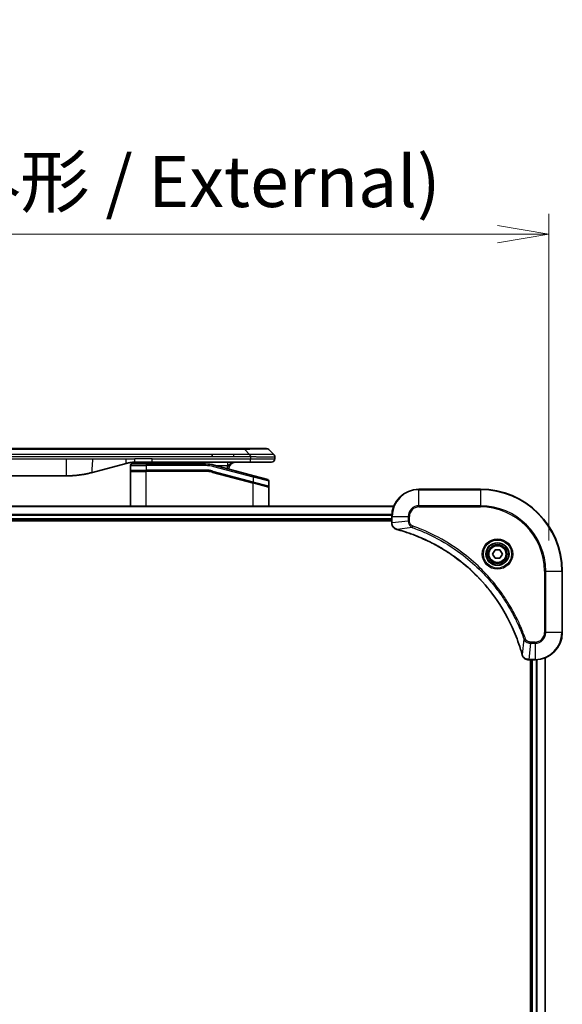
# Model space of a CAD drawing. Units: millimetres. Extents: x 0 to 10617, y 0 to 1686.
# Drawn here: x 3505 to 3664, y 852 to 1140 of the extents above; entities that cross this region are included whole.
import ezdxf

# ---------------------------------------------------------------- set-up
doc = ezdxf.new("R2010")
doc.units = ezdxf.units.MM
for name, color, linetype, lineweight in [('Dimension (ISO)', 7, 'Continuous', 18), ('Dimension (ISO) @ 1', 7, 'Continuous', 18), ('Visible (ISO)', 7, 'Continuous', 35), ('Visible Narrow (ISO)', 7, 'Continuous', 25)]:
    doc.layers.add(name, color=color, linetype=linetype, lineweight=lineweight)
doc.styles.add('Note Text (TK)', font='MS PGothic.ttf')
doc.dimstyles.new('Default - Method 1b (TK)', dxfattribs={"dimscale": 5, "dimtxt": 2.5, "dimasz": 2.5, "dimexe": 1, "dimexo": 1.5, "dimgap": 1, "dimtad": 1, "dimtoh": 1, "dimrnd": 1e-08, "dimdsep": 46, "dimtxsty": 'Note Text (TK)', "dimblk": 'OPEN', "dimcen": 0.09, "dimdle": 5, "dimclrd": 100, "dimclre": 100, "dimclrt": 7, "dimadec": 1, "dimazin": 1, "dimtfac": 1, "dimtmove": 0, "dimatfit": 3, "dimldrblk": 'OPEN', "dimfxl": 1, "dimtolj": 1, "dimlwd": -1, "dimlwe": -1, "dimarcsym": 0})

# ---------------------------------------------------------------- blocks, each defined once
blk = doc.blocks.new('_Open')
at = {"color": 0, "linetype": 'ByBlock', "lineweight": -2}
for p, q in [((-1, 0.167), (0, 0)), ((-1, -0.167), (0, 0)), ((0, 0), (-1, 0))]:
    blk.add_line(p, q, dxfattribs=at)
blk = doc.blocks.new('*D44')
at = {"layer": 'Defpoints', "color": 0}
for p in [(3660.31, 1077.57), (3300.31, 978.84), (3660.31, 978.84)]:
    blk.add_point(p, dxfattribs=at)
at = {"layer": 'Dimension (ISO)', "color": 100}
for p, q in [((3300.31, 987.84), (3300.31, 1083.57)), ((3660.31, 987.84), (3660.31, 1083.57)), ((3315.31, 1077.57), (3645.31, 1077.57))]:
    blk.add_line(p, q, dxfattribs=at)
at = {"layer": 'Dimension (ISO)', "color": 100, "xscale": 15, "yscale": 15, "zscale": 15, "rotation": 180}
blk.add_blockref('_Open', (3300.31, 1077.57), dxfattribs=at)
at = {"layer": 'Dimension (ISO)', "color": 100, "xscale": 15, "yscale": 15, "zscale": 15}
blk.add_blockref('_Open', (3660.31, 1077.57), dxfattribs=at)
at = {"layer": 'Dimension (ISO)', "color": 7, "insert": (3329.89, 1092.99), "char_height": 15, "attachment_point": 4, "style": 'Note Text (TK)'}
blk.add_mtext('\\A1;\\fMS PGothic|b0|i0;{\\H14.9400;360±0.5 (ケース外形 / External)}', dxfattribs=at)

msp = doc.modelspace()

# ---------------------------------------------------------------- linework, layer by layer
at = {"layer": 'Visible (ISO)'}
for p, q in [((3568.0287, 1014.7417), (3392.5843, 1014.7417)), ((3561.6621, 1012.3275), (3561.6621, 1013.0346)), ((3571.2784, 1014.7417), (3568.0287, 1014.7417)), ((3571.2784, 1014.7417), (3577.6423, 1014.7417)), ((3579.7636, 1013.0346), (3578.3494, 1014.4488)), ((3536.499, 1010.401), (3526.6574, 1007.7639)), ((3537.7565, 1009.7417), (3537.7565, 1008.4417)), ((3538.2565, 1010.2417), (3542.3565, 1010.2417)), ((3544.0872, 1010.7417), (3539.0872, 1010.7417)), ((3559.74, 1010.2417), (3542.3565, 1010.2417)), ((3572.9853, 1010.7417), (3544.0872, 1010.7417)), ((3573.8859, 1006.8041), (3562.3282, 1009.901)), ((3579.0565, 1010.7417), (3572.9853, 1010.7417)), ((3580.0565, 1012.3253), (3580.0565, 1012.3276)), ((3580.0565, 1012.3253), (3580.0565, 1011.7417)), ((3537.7565, 997.8417), (3537.7565, 1008.0417)), ((3537.9565, 1008.2417), (3542.3565, 1008.2417)), ((3537.9565, 1008.2417), (3542.3565, 1008.2417)), ((3559.74, 1008.2417), (3542.3565, 1008.2417)), ((3559.74, 1008.2417), (3542.3565, 1008.2417)), ((3561.8106, 1007.9691), (3573.7048, 1004.7821)), ((3561.8106, 1007.9691), (3573.8083, 1004.7543)), ((3441.7202, 1006.7417), (3518.8928, 1006.7417)), ((3573.8083, 1004.7543), (3578.1048, 1003.6031)), ((3573.8083, 1004.7543), (3578.2083, 1003.5754)), ((3573.8859, 1006.8041), (3577.9859, 1005.7055)), ((3578.3565, 1005.2225), (3578.3565, 1003.7963)), ((3578.3565, 997.8417), (3578.3565, 1003.3822)), ((3640.3065, 1002.8417), (3622.3065, 1002.8417)), ((3614.8903, 997.8417), (3345.7227, 997.8417)), ((3346.3065, 993.8417), (3614.3065, 993.8417)), ((3346.3065, 993.5417), (3614.3065, 993.5417)), ((3614.3065, 994.8417), (3614.3065, 993.0107)), ((3614.3065, 993.0107), (3614.3065, 992.9953)), ((3643.8631, 983.8417), (3644.5848, 985.0917)), ((3644.5848, 982.5917), (3643.8631, 983.8417)), ((3644.5848, 985.0917), (3646.0282, 985.0917)), ((3646.0282, 985.0917), (3646.7499, 983.8417)), ((3646.7499, 983.8417), (3646.0282, 982.5917)), ((3646.0282, 982.5917), (3644.5848, 982.5917)), ((3664.3065, 960.8417), (3664.3065, 978.8417)), ((3654.4601, 952.8417), (3654.4755, 952.8417)), ((3654.4755, 952.8417), (3656.3065, 952.8417)), ((3655.0065, 952.8417), (3655.0065, 614.8417)), ((3655.3065, 952.8417), (3655.3065, 614.8417)), ((3659.3065, 614.2579), (3659.3065, 953.4255))]:
    msp.add_line(p, q, dxfattribs=at)
for radius in [3.25, 2.75]:
    msp.add_circle((3645.3065, 983.8417), radius, dxfattribs=at)
for centre, radius, start, end in [((3577.6423, 1013.7417), 1, 44.999998, 89.999998), ((3538.2565, 1009.7417), 0.5, 90, 180), ((3555.3785, 1008.7417), 2, 48.590378, 90), ((3559.74, 1000.2417), 10, 75, 90), ((3568.5565, 1008.7417), 2, 90, 179.248449), ((3579.0565, 1011.7417), 1, 270.000003, 0.000003), ((3537.9565, 1008.4417), 0.2, 179.999998, 270), ((3537.9565, 1008.0417), 0.2, 90, 180.000002), ((3559.74, 1000.2417), 8, 75, 90), ((3559.74, 1000.2417), 8, 75, 90), ((3577.8565, 1005.2225), 0.5, 0, 75), ((3578.1565, 1003.7963), 0.2, 255.000001, 359.999997), ((3578.1565, 1003.3822), 0.2, 0, 75), ((3622.3065, 994.8417), 8, 90, 180), ((3640.3065, 978.8417), 24, 0, 90), ((3656.3065, 960.8417), 8, 270, 0)]:
    msp.add_arc(centre, radius, start, end, dxfattribs=at)
for points, knots in [([(3572.9855, 1012.3253), (3572.9857, 1012.3428), (3572.9848, 1012.3605), (3572.981, 1012.3953), (3572.9781, 1012.4124), (3572.9705, 1012.4462), (3572.9658, 1012.4629), (3572.9549, 1012.496), (3572.9487, 1012.5123), (3572.9283, 1012.5604), (3572.9123, 1012.5919), (3572.8777, 1012.6532), (3572.8592, 1012.6831), (3572.8221, 1012.7415), (3572.8035, 1012.77), (3572.7687, 1012.8257), (3572.7524, 1012.853), (3572.7317, 1012.893), (3572.7253, 1012.9062), (3572.7141, 1012.9324), (3572.7092, 1012.9454), (3572.7011, 1012.9712), (3572.698, 1012.984), (3572.6937, 1013.0095), (3572.6926, 1013.0222), (3572.6926, 1013.0346)], [0, 0, 0, 0, 0.06389862, 0.06389862, 0.12721911, 0.12721911, 0.19005817, 0.19005817, 0.25250562, 0.25250562, 0.37650585, 0.37650585, 0.49991093, 0.49991093, 0.62332646, 0.62332646, 0.74735854, 0.74735854, 0.80983041, 0.80983041, 0.87269995, 0.87269995, 0.93605741, 0.93605741, 1, 1, 1, 1]), ([(3579.7636, 1013.0346), (3579.776, 1013.0222), (3579.7883, 1013.0095), (3579.8002, 1012.9967), (3579.812, 1012.984), (3579.8234, 1012.9712), (3579.8344, 1012.9583), (3579.8454, 1012.9454), (3579.856, 1012.9324), (3579.8663, 1012.9193), (3579.8764, 1012.9062), (3579.8862, 1012.893), (3579.8956, 1012.8796), (3579.9143, 1012.853), (3579.9314, 1012.8257), (3579.9469, 1012.7977), (3579.9623, 1012.7699), (3579.976, 1012.7414), (3579.988, 1012.7122), (3580, 1012.683), (3580.0104, 1012.6532), (3580.0191, 1012.6226), (3580.0278, 1012.5919), (3580.0349, 1012.5604), (3580.0405, 1012.5284), (3580.0433, 1012.5123), (3580.0456, 1012.496), (3580.0477, 1012.4795), (3580.0497, 1012.4629), (3580.0514, 1012.4462), (3580.0527, 1012.4294), (3580.054, 1012.4124), (3580.055, 1012.3953), (3580.0556, 1012.378), (3580.0562, 1012.3605), (3580.0565, 1012.3428), (3580.0565, 1012.3253)], [0, 0, 0, 0, 0.06393414, 0.06393414, 0.06393414, 0.12727971, 0.12727971, 0.12727971, 0.19013505, 0.19013505, 0.19013505, 0.25259143, 0.25259143, 0.25259143, 0.37659236, 0.37659236, 0.37659236, 0.49998231, 0.49998231, 0.49998231, 0.62337432, 0.62337432, 0.62337432, 0.74738158, 0.74738158, 0.74738158, 0.8098428, 0.8098428, 0.8098428, 0.87270421, 0.87270421, 0.87270421, 0.93605712, 0.93605712, 0.93605712, 1, 1, 1, 1]), ([(3539.0872, 1010.7417), (3539.0324, 1010.7417), (3538.9776, 1010.7413), (3538.8681, 1010.7395), (3538.8135, 1010.7381), (3538.6497, 1010.7327), (3538.5407, 1010.7274), (3538.3774, 1010.7167), (3538.3231, 1010.7126), (3538.2145, 1010.7037), (3538.1602, 1010.6988), (3538.0518, 1010.6881), (3537.9977, 1010.6823), (3537.8888, 1010.6698), (3537.8341, 1010.6631), (3537.7261, 1010.6488), (3537.6729, 1010.6414), (3537.5659, 1010.6255), (3537.5121, 1010.6171), (3537.3508, 1010.5904), (3537.2435, 1010.5709), (3537.0832, 1010.539), (3537.0298, 1010.5279), (3536.9231, 1010.5049), (3536.8699, 1010.493), (3536.7635, 1010.4682), (3536.7104, 1010.4553), (3536.6045, 1010.4288), (3536.5516, 1010.4151), (3536.499, 1010.401)], [0, 0, 0, 0, 0.06260386, 0.06260386, 0.1251107, 0.1251107, 0.24990167, 0.24990167, 0.31222633, 0.31222633, 0.37452597, 0.37452597, 0.43681836, 0.43681836, 0.49993838, 0.49993838, 0.56147382, 0.56147382, 0.62390351, 0.62390351, 0.74898571, 0.74898571, 0.81163675, 0.81163675, 0.87435758, 0.87435758, 0.93714608, 0.93714608, 1, 1, 1, 1]), ([(3526.6574, 1007.7639), (3526.5058, 1007.7233), (3526.3542, 1007.684), (3526.2018, 1007.6457), (3526.049, 1007.6073), (3525.8954, 1007.57), (3525.7413, 1007.5339), (3525.5867, 1007.4976), (3525.4316, 1007.4625), (3525.276, 1007.4287), (3525.1197, 1007.3946), (3524.9629, 1007.3618), (3524.8058, 1007.3302), (3524.796, 1007.3282), (3524.7861, 1007.3263), (3524.7763, 1007.3243), (3524.6282, 1007.2947), (3524.4798, 1007.2662), (3524.331, 1007.2387), (3524.1716, 1007.2094), (3524.0118, 1007.1812), (3523.8515, 1007.1544), (3523.6906, 1007.1274), (3523.5293, 1007.1017), (3523.3675, 1007.0773), (3523.2051, 1007.0528), (3523.0423, 1007.0296), (3522.879, 1007.0077), (3522.8695, 1007.0065), (3522.8601, 1007.0052), (3522.8506, 1007.0039), (3522.6962, 1006.9834), (3522.5414, 1006.964), (3522.3861, 1006.9458), (3522.221, 1006.9264), (3522.0554, 1006.9084), (3521.8894, 1006.8917), (3521.7232, 1006.8751), (3521.5566, 1006.8597), (3521.3898, 1006.8458), (3521.2217, 1006.8318), (3521.0533, 1006.8191), (3520.8846, 1006.8079), (3520.719, 1006.7969), (3520.553, 1006.7872), (3520.3868, 1006.7789), (3520.2216, 1006.7707), (3520.0562, 1006.7638), (3519.8906, 1006.7583), (3519.7233, 1006.7528), (3519.5553, 1006.7486), (3519.3877, 1006.7458), (3519.2226, 1006.7431), (3519.058, 1006.7417), (3518.8928, 1006.7417)], [0, 0, 0, 0, 0.06118993, 0.06118993, 0.06118993, 0.12257954, 0.12257954, 0.12257954, 0.18421274, 0.18421274, 0.18421274, 0.24613532, 0.24613532, 0.24613532, 0.25001736, 0.25001736, 0.25001736, 0.30834527, 0.30834527, 0.30834527, 0.37079445, 0.37079445, 0.37079445, 0.43347362, 0.43347362, 0.43347362, 0.49637343, 0.49637343, 0.49637343, 0.50001093, 0.50001093, 0.50001093, 0.5594953, 0.5594953, 0.5594953, 0.62278616, 0.62278616, 0.62278616, 0.68614643, 0.68614643, 0.68614643, 0.74996872, 0.74996872, 0.74996872, 0.81265414, 0.81265414, 0.81265414, 0.87498553, 0.87498553, 0.87498553, 0.93795641, 0.93795641, 0.93795641, 1, 1, 1, 1]), ([(3614.3065, 992.9953), (3614.3065, 992.7348), (3614.3581, 992.4743), (3614.5612, 991.9812), (3614.7174, 991.7508), (3615.0629, 991.4151), (3615.236, 991.2931), (3615.5402, 991.1434), (3615.6626, 991.0974), (3615.788, 991.0637)], [-0.196787795, -0.196787795, -0.196787795, -0.196787795, -0.138164041, -0.138164041, -0.076757801, -0.076757801, -0.029522231, -0.029522231, 0, 0, 0, 0]), ([(3615.788, 991.0637), (3615.8, 991.0605), (3615.812, 991.0573), (3615.8361, 991.0508), (3615.8482, 991.0475), (3615.8603, 991.0443)], [0.00000000006, 0.00000000006, 0.00000000006, 0.00000000006, 0.00379309206, 0.00379309206, 0.00758618406, 0.00758618406, 0.00758618406, 0.00758618406]), ([(3615.8603, 991.0443), (3616.069, 990.9879), (3616.2775, 990.9302), (3616.6846, 990.8148), (3616.8834, 990.7572), (3617.4858, 990.5787), (3617.8883, 990.4541), (3618.8105, 990.1562), (3619.329, 989.9796), (3620.3392, 989.6177), (3620.8311, 989.433), (3622.0426, 988.9571), (3622.7588, 988.6571), (3624.3897, 987.9305), (3625.2996, 987.4929), (3627.3614, 986.4265), (3628.5039, 985.7797), (3631.0718, 984.1946), (3632.4791, 983.2271), (3635.7817, 980.709), (3637.6229, 979.0875), (3641.4934, 975.1607), (3643.4523, 972.7859), (3647.4421, 966.9697), (3649.3174, 963.4221), (3651.1488, 958.718), (3651.5037, 957.7168), (3652.0009, 956.1646), (3652.1654, 955.6207), (3652.3851, 954.8484), (3652.4479, 954.6221), (3652.5091, 954.3955)], [0, 0, 0, 0, 0.06549657, 0.06549657, 0.12817861, 0.12817861, 0.2557943, 0.2557943, 0.42169471, 0.42169471, 0.58081118, 0.58081118, 0.81593963, 0.81593963, 1.12160661, 1.12160661, 1.51897368, 1.51897368, 2.03555087, 2.03555087, 2.7767893, 2.7767893, 3.70555522, 3.70555522, 4.91295092, 4.91295092, 5.23453446, 5.23453446, 5.40661912, 5.40661912, 5.47772979, 5.47772979, 5.47772979, 5.47772979]), ([(3652.5091, 954.3955), (3652.5123, 954.3834), (3652.5156, 954.3713), (3652.5221, 954.3472), (3652.5253, 954.3352), (3652.5285, 954.3232)], [0, 0, 0, 0, 0.003793092, 0.003793092, 0.007586184, 0.007586184, 0.007586184, 0.007586184]), ([(3652.5285, 954.3232), (3652.5766, 954.1442), (3652.6498, 953.9714), (3652.8993, 953.5562), (3653.1114, 953.3349), (3653.6852, 952.9577), (3654.0723, 952.8417), (3654.4601, 952.8417)], [-0.196787795, -0.196787795, -0.196787795, -0.196787795, -0.154661595, -0.154661595, -0.087259675, -0.087259675, 0, 0, 0, 0])]:
    msp.add_open_spline(points, degree=3, knots=knots, dxfattribs=at)
at = {"layer": 'Visible Narrow (ISO)'}
for p, q in [((3571.2783, 1014.4488), (3389.3347, 1014.4488)), ((3561.6621, 1013.0346), (3480.3065, 1013.0346)), ((3568.0287, 1013.0346), (3561.6621, 1013.0346)), ((3572.6926, 1013.0346), (3568.0287, 1013.0346)), ((3568.0287, 1012.3275), (3568.0287, 1013.0346)), ((3571.2783, 1014.4488), (3571.2784, 1014.7417)), ((3572.6926, 1013.0346), (3571.2783, 1014.4488)), ((3441.7202, 1011.7417), (3518.8928, 1011.7417)), ((3561.6621, 1012.3275), (3480.3065, 1012.3275)), ((3518.8928, 1011.7417), (3526.6574, 1011.7417)), ((3518.8928, 1011.7417), (3518.8928, 1006.7417)), ((3526.6574, 1011.7417), (3536.499, 1011.7417)), ((3536.499, 1011.7417), (3539.0872, 1011.7417)), ((3537.7565, 1009.7417), (3542.3565, 1009.7417)), ((3544.0872, 1011.7417), (3539.0872, 1011.7417)), ((3539.0872, 1010.7417), (3539.0872, 1011.7417)), ((3542.3565, 1010.2417), (3542.3565, 1009.7417)), ((3542.3565, 1009.7417), (3542.3565, 1008.4417)), ((3559.74, 1009.7417), (3542.3565, 1009.7417)), ((3544.0872, 1011.7417), (3572.9855, 1011.7417)), ((3544.0872, 1010.7417), (3544.0872, 1011.7417)), ((3559.74, 1010.2417), (3559.74, 1009.7417)), ((3568.0287, 1012.3275), (3561.6621, 1012.3275)), ((3562.1988, 1009.418), (3562.3282, 1009.901)), ((3562.9225, 1009.7417), (3566.2652, 1009.7417)), ((3572.9855, 1012.3253), (3572.9855, 1011.7417)), ((3572.9855, 1011.7417), (3580.0565, 1011.7417)), ((3537.7565, 1008.4417), (3542.3565, 1008.4417)), ((3537.7565, 1008.0417), (3542.3565, 1008.0417)), ((3559.74, 1008.4417), (3542.3565, 1008.4417)), ((3542.3565, 997.8417), (3542.3565, 1008.0417)), ((3559.74, 1008.0417), (3542.3565, 1008.0417)), ((3559.74, 1008.2417), (3559.74, 1008.4417)), ((3559.74, 1008.0417), (3559.74, 1008.2417)), ((3561.8106, 1007.9691), (3561.7588, 1007.7759)), ((3561.7588, 1007.7759), (3573.7565, 1004.5612)), ((3561.8623, 1008.1623), (3561.8106, 1007.9691)), ((3561.8623, 1008.1623), (3573.7565, 1004.9753)), ((3573.7565, 1006.3211), (3562.1988, 1009.418)), ((3573.7048, 1004.7821), (3573.7565, 1004.9753)), ((3573.7565, 1006.3211), (3573.8859, 1006.8041)), ((3578.3565, 1005.2225), (3573.7565, 1006.3211)), ((3573.7565, 1006.3211), (3573.7565, 1004.9753)), ((3573.7565, 1004.9753), (3578.3565, 1003.7963)), ((3573.7565, 1004.5612), (3573.8083, 1004.7543)), ((3573.7565, 997.8417), (3573.7565, 1004.5612)), ((3578.3565, 1003.3822), (3573.7565, 1004.5612)), ((3622.3065, 1002.6953), (3622.3065, 1002.8417)), ((3622.3065, 1002.6953), (3640.3065, 1002.6953)), ((3622.3065, 997.9882), (3622.3065, 1002.6953)), ((3640.3065, 1002.6953), (3640.3065, 1002.8417)), ((3640.3065, 1002.6953), (3640.3065, 997.9882)), ((3345.7505, 997.7722), (3614.8626, 997.7722)), ((3614.3283, 995.4317), (3346.2847, 995.4317)), ((3622.3065, 997.9882), (3622.3065, 997.6346)), ((3640.3065, 997.9882), (3622.3065, 997.9882)), ((3622.3065, 997.6346), (3640.3065, 997.6346)), ((3640.3065, 997.6346), (3640.3065, 997.9882)), ((3346.2984, 995.2012), (3614.3146, 995.2012)), ((3614.3065, 994.1417), (3346.3065, 994.1417)), ((3614.3065, 994.8417), (3614.453, 994.8417)), ((3614.453, 993.0107), (3614.3065, 993.0107)), ((3614.453, 993.0107), (3614.453, 994.8417)), ((3614.453, 994.8417), (3619.1601, 994.8417)), ((3619.1601, 993.5046), (3614.453, 993.0107)), ((3619.1601, 994.8417), (3619.1601, 993.5046)), ((3619.1601, 994.8417), (3619.5136, 994.8417)), ((3619.1601, 993.5046), (3619.5136, 993.5046)), ((3619.5136, 993.5046), (3619.5136, 994.8417)), ((3620.3359, 991.6039), (3615.8682, 991.0732)), ((3620.3359, 991.6039), (3620.4893, 992.0366)), ((3659.0994, 978.8417), (3659.0994, 960.8417)), ((3659.453, 978.8417), (3659.0994, 978.8417)), ((3659.453, 960.8417), (3659.453, 978.8417)), ((3659.453, 978.8417), (3664.1601, 978.8417)), ((3664.1601, 978.8417), (3664.1601, 960.8417)), ((3664.1601, 978.8417), (3664.3065, 978.8417)), ((3659.453, 960.8417), (3659.0994, 960.8417)), ((3664.1601, 960.8417), (3659.453, 960.8417)), ((3664.1601, 960.8417), (3664.3065, 960.8417)), ((3653.0687, 958.8711), (3652.5381, 954.4034)), ((3653.0687, 958.8711), (3653.5014, 959.0245)), ((3656.3065, 958.0488), (3654.9694, 958.0488)), ((3654.9694, 957.6953), (3654.9694, 958.0488)), ((3656.3065, 957.6953), (3656.3065, 958.0488)), ((3654.9694, 957.6953), (3654.4755, 952.9882)), ((3654.9694, 957.6953), (3656.3065, 957.6953)), ((3656.3065, 957.6953), (3656.3065, 952.9882)), ((3656.3065, 952.9882), (3654.4755, 952.9882)), ((3654.4755, 952.8417), (3654.4755, 952.9882)), ((3655.6065, 614.8417), (3655.6065, 952.8417)), ((3656.3065, 952.9882), (3656.3065, 952.8417)), ((3656.666, 952.8498), (3656.666, 614.8336)), ((3656.8965, 614.8199), (3656.8965, 952.8635)), ((3659.237, 953.3978), (3659.237, 614.2857))]:
    msp.add_line(p, q, dxfattribs=at)
for radius in [4.4571, 4.1036, 3.3964, 2.45]:
    msp.add_circle((3645.3065, 983.8417), radius, dxfattribs=at)
for centre, radius, start, end in [((3559.74, 1000.2417), 9.5, 75.000004, 89.999996), ((3568.5565, 1008.7417), 2.5, 156.421808, 176.355834), ((3559.74, 1000.2417), 8.2, 75.000011, 89.99999), ((3622.3065, 994.8417), 7.8536, 90, 180), ((3640.3065, 978.8417), 23.8536, 0, 90), ((3622.3065, 994.8417), 3.1464, 90, 180), ((3622.3065, 994.8417), 2.7929, 90, 180), ((3640.3065, 978.8417), 19.1464, 0, 90), ((3640.3065, 978.8417), 18.7929, 0, 90), ((3656.3065, 960.8417), 2.7929, 270, 0), ((3656.3065, 960.8417), 7.8536, 270, 0), ((3656.3065, 960.8417), 3.1464, 270, 0)]:
    msp.add_arc(centre, radius, start, end, dxfattribs=at)
for centre, major_axis, ratio, start_param, end_param in [((3564.9141, 1013.7417), (-13.4415, -0.6951), 0.03187132, 3.1703227, 4.21750665), ((3557.6699, 1009.7417), (0, 1), 0.00016351, 6.28318421, 7.33038255), ((3559.9936, 1002.1683), (-6.7106, 0.8835), 0.8652906, 4.56139819, 4.86337977), ((3614.8065, 992.9953), (-0.5, 0), 0.00935385, 0, 0.78591171), ((3615.9176, 991.5466), (-0.1296, -0.4829), 0.14287502, 5.88309318, 6.28318531), ((3615.9906, 991.527), (-0.1303, -0.4827), 0.00038233, 0, 0.34837257), ((3652.9918, 954.5258), (-0.4827, -0.1303), 0.00038233, 5.93481275, 6.28318532), ((3653.0114, 954.4528), (-0.4829, -0.1296), 0.14287502, 0, 0.40009213), ((3654.4601, 953.3417), (0, -0.5), 0.00935385, 5.4972736, 6.28318531)]:
    msp.add_ellipse(centre, major_axis=major_axis, ratio=ratio, start_param=start_param, end_param=end_param, dxfattribs=at)
for points, knots in [([(3579.7636, 1013.0346), (3579.7624, 1013.0358), (3579.7611, 1013.0369), (3579.7585, 1013.0388), (3579.7571, 1013.0396), (3579.7527, 1013.0416), (3579.7495, 1013.0424), (3579.7452, 1013.0429), (3579.7446, 1013.0429), (3579.7409, 1013.0433), (3579.7374, 1013.0433), (3579.7325, 1013.0432), (3579.7315, 1013.0432), (3579.7292, 1013.0431), (3579.7278, 1013.0431), (3579.7239, 1013.043), (3579.7214, 1013.0429), (3579.7174, 1013.0429), (3579.7162, 1013.0429), (3579.7135, 1013.0429), (3579.7119, 1013.043), (3579.7091, 1013.043), (3579.7079, 1013.0431), (3579.7048, 1013.0432), (3579.7031, 1013.0432), (3579.7, 1013.0433), (3579.6987, 1013.0433), (3579.6922, 1013.0434), (3579.6866, 1013.0436), (3579.6794, 1013.0437), (3579.6782, 1013.0437), (3579.6631, 1013.0439), (3579.6473, 1013.0441), (3579.6286, 1013.0443), (3579.6276, 1013.0443), (3579.6081, 1013.0444), (3579.5876, 1013.0445), (3579.5411, 1013.0446), (3579.5149, 1013.0447), (3579.4577, 1013.0446), (3579.4267, 1013.0446), (3579.3615, 1013.0444), (3579.3276, 1013.0443), (3579.2893, 1013.0441), (3579.2871, 1013.0441), (3579.2465, 1013.044), (3579.2054, 1013.0438), (3579.1226, 1013.0435), (3579.0814, 1013.0433), (3579.033, 1013.0431), (3579.0279, 1013.0431), (3578.974, 1013.0429), (3578.9225, 1013.0427), (3578.8224, 1013.0423), (3578.7746, 1013.0421), (3578.716, 1013.0419), (3578.7071, 1013.0419), (3578.6389, 1013.0417), (3578.577, 1013.0415), (3578.4604, 1013.0412), (3578.4067, 1013.0411), (3578.338, 1013.041), (3578.3247, 1013.041), (3578.2416, 1013.0408), (3578.1695, 1013.0407), (3578.0576, 1013.0406), (3578.0197, 1013.0406), (3577.9715, 1013.0406), (3577.9618, 1013.0406), (3577.9413, 1013.0406), (3577.9303, 1013.0406), (3577.9157, 1013.0406), (3577.907, 1013.0406), (3577.8935, 1013.0406), (3577.8787, 1013.0406), (3577.8589, 1013.0406), (3577.834, 1013.0406), (3577.8139, 1013.0406), (3577.7837, 1013.0406), (3577.7634, 1013.0406), (3577.7022, 1013.0406), (3577.6608, 1013.0406), (3577.5531, 1013.0407), (3577.486, 1013.0408), (3577.3987, 1013.0409), (3577.3796, 1013.0409), (3577.272, 1013.041), (3577.1816, 1013.0412), (3577.0153, 1013.0415), (3576.94, 1013.0416), (3576.8448, 1013.0418), (3576.8257, 1013.0418), (3576.7104, 1013.0421), (3576.6126, 1013.0423), (3576.4318, 1013.0426), (3576.3494, 1013.0428), (3576.2475, 1013.043), (3576.2288, 1013.043), (3576.1074, 1013.0433), (3576.0034, 1013.0435), (3575.8108, 1013.0438), (3575.7226, 1013.0439), (3575.6154, 1013.0441), (3575.5971, 1013.0441), (3575.3803, 1013.0444), (3575.1786, 1013.0446), (3574.9568, 1013.0446), (3574.9388, 1013.0446), (3574.8092, 1013.0447), (3574.6969, 1013.0446), (3574.4886, 1013.0445), (3574.3928, 1013.0444), (3574.2789, 1013.0443), (3574.2611, 1013.0443), (3574.1466, 1013.0441), (3574.0497, 1013.044), (3573.9348, 1013.0437), (3573.9169, 1013.0437), (3573.8703, 1013.0436), (3573.8415, 1013.0435), (3573.8016, 1013.0434), (3573.7907, 1013.0434), (3573.7618, 1013.0433), (3573.7439, 1013.0433), (3573.7115, 1013.0432), (3573.6971, 1013.0432), (3573.668, 1013.0431), (3573.6533, 1013.0431), (3573.6268, 1013.043), (3573.615, 1013.043), (3573.5994, 1013.043), (3573.5957, 1013.043), (3573.5764, 1013.0431), (3573.5609, 1013.0431), (3573.5115, 1013.0432), (3573.4776, 1013.0433), (3573.428, 1013.0435), (3573.4121, 1013.0435), (3573.3783, 1013.0436), (3573.3602, 1013.0436), (3573.2832, 1013.0437), (3573.2242, 1013.0436), (3573.1522, 1013.0432), (3573.1393, 1013.0431), (3573.0533, 1013.0425), (3572.9801, 1013.0416), (3572.8713, 1013.0396), (3572.8355, 1013.0388), (3572.764, 1013.0369), (3572.7283, 1013.0358), (3572.6926, 1013.0346)], [0, 0, 0, 0, 0.00951843, 0.00951843, 0.01927017, 0.01927017, 0.03897756, 0.03897756, 0.04192115, 0.04192115, 0.05819961, 0.05819961, 0.06210716, 0.06210716, 0.0673145, 0.0673145, 0.07589045, 0.07589045, 0.07949473, 0.07949473, 0.08378297, 0.08378297, 0.08700508, 0.08700508, 0.09150359, 0.09150359, 0.09449125, 0.09449125, 0.10692923, 0.10692923, 0.1094537, 0.1094537, 0.13771659, 0.13771659, 0.13933656, 0.13933656, 0.168411, 0.168411, 0.19896324, 0.19896324, 0.22943128, 0.22943128, 0.2581017, 0.2581017, 0.2598073, 0.2598073, 0.29010163, 0.29010163, 0.31714072, 0.31714072, 0.32030271, 0.32030271, 0.35040524, 0.35040524, 0.375904, 0.375904, 0.38041489, 0.38041489, 0.4103459, 0.4103459, 0.43444291, 0.43444291, 0.44021323, 0.44021323, 0.47003429, 0.47003429, 0.48494369, 0.48494369, 0.48866986, 0.48866986, 0.49284669, 0.49284669, 0.49425893, 0.49612193, 0.49798503, 0.49984815, 0.50357136, 0.50729437, 0.50729437, 0.51474107, 0.51474107, 0.52963783, 0.52963783, 0.55297, 0.55297, 0.5594638, 0.5594638, 0.58933565, 0.58933565, 0.61331518, 0.61331518, 0.6192715, 0.6192715, 0.64928674, 0.64928674, 0.67388392, 0.67388392, 0.67939323, 0.67939323, 0.7095977, 0.7095977, 0.73473574, 0.73473574, 0.73990333, 0.73990333, 0.79588224, 0.79588224, 0.8008112, 0.8008112, 0.83141419, 0.83141419, 0.85731042, 0.85731042, 0.86211705, 0.86211705, 0.88812643, 0.88812643, 0.89290995, 0.89290995, 0.90062179, 0.90062179, 0.9035569, 0.9035569, 0.90833924, 0.90833924, 0.9122001, 0.9122001, 0.91610966, 0.91610966, 0.91926425, 0.91926425, 0.92025821, 0.92025821, 0.92440673, 0.92440673, 0.93342038, 0.93342038, 0.93763073, 0.93763073, 0.94243407, 0.94243407, 0.95812979, 0.95812979, 0.96156293, 0.96156293, 0.98100212, 0.98100212, 0.99050094, 0.99050094, 1, 1, 1, 1]), ([(3556.9088, 1010.2417), (3556.8873, 1010.2556), (3556.8656, 1010.2693), (3556.8213, 1010.2969), (3556.7987, 1010.3108), (3556.7608, 1010.3335), (3556.7456, 1010.3425), (3556.7226, 1010.3558), (3556.715, 1010.3602), (3556.6836, 1010.3782), (3556.6598, 1010.3914), (3556.6118, 1010.4174), (3556.5877, 1010.4302), (3556.5386, 1010.4553), (3556.5137, 1010.4676), (3556.476, 1010.4857), (3556.4634, 1010.4916), (3556.4451, 1010.5001), (3556.4395, 1010.5026), (3556.4267, 1010.5084), (3556.4194, 1010.5117), (3556.3861, 1010.5265), (3556.36, 1010.5377), (3556.3071, 1010.5594), (3556.2803, 1010.5699), (3556.2261, 1010.5902), (3556.1986, 1010.6), (3556.1491, 1010.6167), (3556.1272, 1010.6238), (3556.0993, 1010.6324), (3556.0935, 1010.6341), (3556.0594, 1010.6444), (3556.031, 1010.6525), (3555.9738, 1010.6676), (3555.945, 1010.6746), (3555.887, 1010.6878), (3555.8577, 1010.6938), (3555.8021, 1010.7044), (3555.7757, 1010.7089), (3555.7164, 1010.7181), (3555.6833, 1010.7226), (3555.6201, 1010.7297), (3555.59, 1010.7326), (3555.5298, 1010.7371), (3555.4996, 1010.7389), (3555.4391, 1010.7411), (3555.4088, 1010.7417), (3555.3785, 1010.7417)], [0.356400456, 0.356400456, 0.356400456, 0.356400456, 0.386783247, 0.386783247, 0.418241256, 0.418241256, 0.439180956, 0.439180956, 0.44969261, 0.44969261, 0.481978662, 0.481978662, 0.51426377, 0.51426377, 0.5471853, 0.5471853, 0.563810276, 0.563810276, 0.571025839, 0.571025839, 0.580502288, 0.580502288, 0.614168321, 0.614168321, 0.648139725, 0.648139725, 0.682549547, 0.682549547, 0.709841964, 0.709841964, 0.716966074, 0.716966074, 0.751901098, 0.751901098, 0.786828733, 0.786828733, 0.82213494, 0.82213494, 0.853625972, 0.853625972, 0.89300602, 0.89300602, 0.928571169, 0.928571169, 0.964268297, 0.964268297, 1, 1, 1, 1]), ([(3568.5565, 1010.7417), (3568.5262, 1010.7417), (3568.496, 1010.7411), (3568.4354, 1010.7389), (3568.4052, 1010.7371), (3568.345, 1010.7326), (3568.3149, 1010.7297), (3568.2518, 1010.7226), (3568.2187, 1010.7181), (3568.1593, 1010.7089), (3568.133, 1010.7044), (3568.0773, 1010.6938), (3568.048, 1010.6878), (3567.99, 1010.6746), (3567.9612, 1010.6675), (3567.904, 1010.6525), (3567.8756, 1010.6444), (3567.8415, 1010.6341), (3567.8357, 1010.6324), (3567.8076, 1010.6237), (3567.7853, 1010.6165), (3567.7358, 1010.5998), (3567.7087, 1010.5901), (3567.6547, 1010.5699), (3567.628, 1010.5594), (3567.5751, 1010.5377), (3567.5489, 1010.5265), (3567.5156, 1010.5117), (3567.5083, 1010.5084), (3567.4955, 1010.5026), (3567.4899, 1010.5001), (3567.4717, 1010.4916), (3567.459, 1010.4856), (3567.4213, 1010.4676), (3567.3963, 1010.4552), (3567.3473, 1010.4302), (3567.3232, 1010.4174), (3567.2752, 1010.3914), (3567.2514, 1010.3782), (3567.2201, 1010.3602), (3567.2124, 1010.3558), (3567.1894, 1010.3425), (3567.1742, 1010.3335), (3567.1363, 1010.3108), (3567.1137, 1010.2969), (3567.0689, 1010.269), (3567.0467, 1010.2549), (3567.0034, 1010.227), (3566.9823, 1010.2132), (3566.9542, 1010.1946), (3566.9472, 1010.1899), (3566.926, 1010.1758), (3566.9119, 1010.1663), (3566.8775, 1010.143), (3566.8573, 1010.1292), (3566.8168, 1010.1014), (3566.7965, 1010.0873), (3566.7567, 1010.0598), (3566.7373, 1010.0463), (3566.7124, 1010.0291), (3566.7069, 1010.0253), (3566.6972, 1010.0185), (3566.6929, 1010.0155), (3566.6789, 1010.0058), (3566.6691, 1009.9991), (3566.6497, 1009.9857), (3566.6399, 1009.979), (3566.6207, 1009.9659), (3566.6113, 1009.9594), (3566.5925, 1009.9466), (3566.5831, 1009.9402), (3566.569, 1009.9307), (3566.5644, 1009.9276), (3566.5551, 1009.9214), (3566.5504, 1009.9182), (3566.5365, 1009.909), (3566.5273, 1009.9028), (3566.5063, 1009.8889), (3566.4945, 1009.8812), (3566.4762, 1009.8693), (3566.4696, 1009.8651), (3566.4539, 1009.855), (3566.4447, 1009.8491), (3566.4262, 1009.8373), (3566.4169, 1009.8315), (3566.3983, 1009.82), (3566.389, 1009.8142), (3566.375, 1009.8057), (3566.3704, 1009.8028), (3566.361, 1009.7972), (3566.3563, 1009.7943), (3566.3421, 1009.7859), (3566.3326, 1009.7802), (3566.3183, 1009.7719), (3566.3135, 1009.7691), (3566.3039, 1009.7636), (3566.2991, 1009.7608), (3566.2895, 1009.7553), (3566.2847, 1009.7526), (3566.275, 1009.7472), (3566.2701, 1009.7444), (3566.2652, 1009.7417)], [0, 0, 0, 0, 0.03573906, 0.03573906, 0.0714276, 0.0714276, 0.10699337, 0.10699337, 0.14637403, 0.14637403, 0.17786647, 0.17786647, 0.21317947, 0.21317947, 0.24810774, 0.24810774, 0.2830384, 0.2830384, 0.29015804, 0.29015804, 0.31779482, 0.31779482, 0.35189224, 0.35189224, 0.38586766, 0.38586766, 0.41950159, 0.41950159, 0.42897416, 0.42897416, 0.43619367, 0.43619367, 0.45278571, 0.45278571, 0.48569847, 0.48569847, 0.51800495, 0.51800495, 0.55031324, 0.55031324, 0.56081904, 0.56081904, 0.58176484, 0.58176484, 0.61321897, 0.61321897, 0.64431638, 0.64431638, 0.67427629, 0.67427629, 0.68423673, 0.68423673, 0.70443534, 0.70443534, 0.73340764, 0.73340764, 0.76260039, 0.76260039, 0.7905673, 0.7905673, 0.79836459, 0.79836459, 0.80455473, 0.80455473, 0.81845356, 0.81845356, 0.83239772, 0.83239772, 0.84581647, 0.84581647, 0.8591361, 0.8591361, 0.86571305, 0.86571305, 0.87227596, 0.87227596, 0.8852744, 0.8852744, 0.9017165, 0.9017165, 0.91074878, 0.91074878, 0.92348177, 0.92348177, 0.93619495, 0.93619495, 0.94889713, 0.94889713, 0.95520866, 0.95520866, 0.96157166, 0.96157166, 0.97435251, 0.97435251, 0.98071419, 0.98071419, 0.98716276, 0.98716276, 0.99354945, 0.99354945, 1, 1, 1, 1]), ([(3572.9855, 1012.3253), (3572.9693, 1012.3253), (3572.9529, 1012.3253), (3572.9364, 1012.3253), (3572.9201, 1012.3253), (3572.9038, 1012.3254), (3572.8873, 1012.3254), (3572.8531, 1012.3254), (3572.8184, 1012.3255), (3572.7834, 1012.3256), (3572.7139, 1012.3258), (3572.6433, 1012.326), (3572.5738, 1012.3262), (3572.5028, 1012.3265), (3572.433, 1012.3268), (3572.3667, 1012.327), (3572.3336, 1012.3271), (3572.3013, 1012.3272), (3572.2703, 1012.3273), (3572.2366, 1012.3274), (3572.2044, 1012.3275), (3572.1738, 1012.3275), (3572.1492, 1012.3275), (3572.1257, 1012.3276), (3572.1035, 1012.3276), (3572.098, 1012.3276), (3572.0925, 1012.3276), (3572.0871, 1012.3276), (3572.0591, 1012.3276), (3572.0311, 1012.3276), (3572.0031, 1012.3276), (3571.9472, 1012.3276), (3571.8912, 1012.3276), (3571.8353, 1012.3276), (3571.7233, 1012.3276), (3571.6114, 1012.3276), (3571.4995, 1012.3275), (3571.0519, 1012.3275), (3570.6044, 1012.3275), (3570.1568, 1012.3275), (3569.4474, 1012.3275), (3568.7381, 1012.3275), (3568.0287, 1012.3275)], [0, 0, 0, 0, 0.00786211, 0.00786211, 0.00786211, 0.01556505, 0.01556505, 0.01556505, 0.03149672, 0.03149672, 0.03149672, 0.06313557, 0.06313557, 0.06313557, 0.09540102, 0.09540102, 0.09540102, 0.1114991, 0.1114991, 0.1114991, 0.12889921, 0.12889921, 0.12889921, 0.14291714, 0.14291714, 0.14291714, 0.1463611, 0.1463611, 0.1463611, 0.16401835, 0.16401835, 0.16401835, 0.19933165, 0.19933165, 0.19933165, 0.26995355, 0.26995355, 0.26995355, 0.5523816, 0.5523816, 0.5523816, 1, 1, 1, 1]), ([(3580.0565, 1012.3253), (3580.0565, 1012.3247), (3580.0564, 1012.324), (3580.0561, 1012.3226), (3580.0559, 1012.3219), (3580.0551, 1012.3198), (3580.0542, 1012.3184), (3580.0529, 1012.3167), (3580.0527, 1012.3165), (3580.0514, 1012.315), (3580.0501, 1012.3138), (3580.0475, 1012.3118), (3580.0465, 1012.3111), (3580.044, 1012.3096), (3580.0426, 1012.3088), (3580.0404, 1012.3077), (3580.0397, 1012.3073), (3580.038, 1012.3065), (3580.0369, 1012.3061), (3580.0339, 1012.3048), (3580.0319, 1012.304), (3580.0288, 1012.303), (3580.0279, 1012.3027), (3580.0232, 1012.3011), (3580.0191, 1012.2998), (3580.0137, 1012.2983), (3580.0128, 1012.2981), (3580.0012, 1012.2949), (3579.9886, 1012.2921), (3579.9731, 1012.2892), (3579.9722, 1012.289), (3579.956, 1012.286), (3579.9384, 1012.2832), (3579.8974, 1012.2775), (3579.8739, 1012.2747), (3579.8212, 1012.2691), (3579.7921, 1012.2664), (3579.7302, 1012.2613), (3579.6976, 1012.2589), (3579.6604, 1012.2565), (3579.6583, 1012.2563), (3579.6185, 1012.2538), (3579.578, 1012.2514), (3579.4954, 1012.2472), (3579.4539, 1012.2453), (3579.4048, 1012.2433), (3579.3997, 1012.2431), (3579.3447, 1012.2409), (3579.2918, 1012.2391), (3579.1883, 1012.2359), (3579.1384, 1012.2346), (3579.0771, 1012.2332), (3579.0678, 1012.2329), (3578.996, 1012.2313), (3578.9306, 1012.2301), (3578.8067, 1012.2281), (3578.7493, 1012.2274), (3578.6757, 1012.2266), (3578.6614, 1012.2264), (3578.5721, 1012.2256), (3578.4943, 1012.225), (3578.3732, 1012.2245), (3578.3321, 1012.2243), (3578.2798, 1012.2242), (3578.2693, 1012.2242), (3578.247, 1012.2241), (3578.2351, 1012.2241), (3578.2191, 1012.2241), (3578.2098, 1012.2241), (3578.195, 1012.2241), (3578.1789, 1012.2241), (3578.1681, 1012.2241), (3578.1519, 1012.2241), (3578.1303, 1012.2241), (3578.1084, 1012.2241), (3578.0755, 1012.2241), (3578.0534, 1012.2242), (3577.9866, 1012.2243), (3577.9414, 1012.2244), (3577.8238, 1012.2249), (3577.7505, 1012.2253), (3577.655, 1012.226), (3577.6341, 1012.2261), (3577.5166, 1012.227), (3577.4177, 1012.2279), (3577.2359, 1012.2298), (3577.1538, 1012.2308), (3577.0497, 1012.2321), (3577.029, 1012.2324), (3576.9035, 1012.2341), (3576.7969, 1012.2357), (3576.6005, 1012.2387), (3576.5111, 1012.2402), (3576.4006, 1012.2422), (3576.3804, 1012.2425), (3576.2493, 1012.2448), (3576.137, 1012.247), (3575.9297, 1012.251), (3575.835, 1012.2529), (3575.7201, 1012.2553), (3575.7005, 1012.2557), (3575.4693, 1012.2606), (3575.2546, 1012.2654), (3575.0188, 1012.271), (3574.9997, 1012.2714), (3574.8628, 1012.2746), (3574.7444, 1012.2775), (3574.5252, 1012.2829), (3574.4246, 1012.2854), (3574.3052, 1012.2884), (3574.2865, 1012.2888), (3574.1669, 1012.2919), (3574.0657, 1012.2944), (3573.9458, 1012.2975), (3573.9272, 1012.298), (3573.8786, 1012.2993), (3573.8487, 1012.3001), (3573.8072, 1012.3012), (3573.7958, 1012.3015), (3573.7656, 1012.3022), (3573.7472, 1012.3027), (3573.7138, 1012.3036), (3573.6988, 1012.304), (3573.6689, 1012.3048), (3573.6539, 1012.3052), (3573.6279, 1012.3059), (3573.6168, 1012.3062), (3573.6023, 1012.3066), (3573.599, 1012.3067), (3573.5822, 1012.3071), (3573.5687, 1012.3075), (3573.5286, 1012.3087), (3573.502, 1012.3094), (3573.4514, 1012.311), (3573.4273, 1012.3117), (3573.3648, 1012.3136), (3573.3264, 1012.3148), (3573.2796, 1012.3163), (3573.2715, 1012.3166), (3573.2176, 1012.3183), (3573.1723, 1012.3197), (3573.1041, 1012.3218), (3573.0814, 1012.3225), (3573.0339, 1012.3239), (3573.0091, 1012.3246), (3572.9855, 1012.3253)], [0, 0, 0, 0, 0.00603093, 0.00603093, 0.01200082, 0.01200082, 0.02386453, 0.02386453, 0.0256517, 0.0256517, 0.03613138, 0.03613138, 0.04274016, 0.04274016, 0.04983235, 0.04983235, 0.05322303, 0.05322303, 0.05754644, 0.05754644, 0.0655788, 0.0655788, 0.06869046, 0.06869046, 0.08156439, 0.08156439, 0.08417983, 0.08417983, 0.11351507, 0.11351507, 0.11519956, 0.11519956, 0.14549648, 0.14549648, 0.17747096, 0.17747096, 0.20949575, 0.20949575, 0.23975641, 0.23975641, 0.24155998, 0.24155998, 0.27369023, 0.27369023, 0.30250814, 0.30250814, 0.30588615, 0.30588615, 0.33812709, 0.33812709, 0.36554526, 0.36554526, 0.3704056, 0.3704056, 0.40272297, 0.40272297, 0.4288146, 0.4288146, 0.43507034, 0.43507034, 0.46743781, 0.46743781, 0.48363607, 0.48363607, 0.48768525, 0.48768525, 0.49222443, 0.49222443, 0.49375923, 0.49578394, 0.49780875, 0.4998336, 0.4998336, 0.50387997, 0.50792604, 0.50792604, 0.51601838, 0.51601838, 0.53220268, 0.53220268, 0.55753216, 0.55753216, 0.56457512, 0.56457512, 0.59692782, 0.59692782, 0.62282899, 0.62282899, 0.6292513, 0.6292513, 0.66153724, 0.66153724, 0.68789286, 0.68789286, 0.69378262, 0.69378262, 0.72598258, 0.72598258, 0.75266521, 0.75266521, 0.75813556, 0.75813556, 0.81713068, 0.81713068, 0.82230116, 0.82230116, 0.85432155, 0.85432155, 0.88131133, 0.88131133, 0.88631061, 0.88631061, 0.91331134, 0.91331134, 0.91826749, 0.91826749, 0.92625167, 0.92625167, 0.92928915, 0.92928915, 0.9342914, 0.9342914, 0.93829671, 0.93829671, 0.94218101, 0.94218101, 0.94512943, 0.94512943, 0.94602349, 0.94602349, 0.94957856, 0.94957856, 0.95661043, 0.95661043, 0.96301317, 0.96301317, 0.97327411, 0.97327411, 0.97543021, 0.97543021, 0.98763403, 0.98763403, 0.99371993, 0.99371993, 1, 1, 1, 1]), ([(3614.4532, 992.992), (3614.4531, 992.9951), (3614.4531, 992.9983), (3614.453, 993.0045), (3614.453, 993.0076), (3614.453, 993.0107)], [-0.00153668531, -0.00153668531, -0.00153668531, -0.00153668531, -0.00076834265, -0.00076834265, 0, 0, 0, 0]), ([(3615.7714, 991.1091), (3615.6501, 991.1544), (3615.5356, 991.2114), (3615.2574, 991.3826), (3615.1052, 991.5111), (3614.8055, 991.8452), (3614.6733, 992.0627), (3614.5002, 992.5182), (3614.4556, 992.7546), (3614.4532, 992.992)], [0, 0, 0, 0, 0.029522231, 0.029522231, 0.076757801, 0.076757801, 0.138164041, 0.138164041, 0.196787795, 0.196787795, 0.196787795, 0.196787795]), ([(3619.1601, 993.5046), (3619.1624, 993.254), (3619.2077, 993.0049), (3619.3729, 992.5552), (3619.485, 992.3524), (3619.7419, 992.0284), (3619.8731, 991.8991), (3620.1201, 991.7182), (3620.2234, 991.6556), (3620.3359, 991.6039)], [-0.187504168, -0.187504168, -0.187504168, -0.187504168, -0.125670471, -0.125670471, -0.069816928, -0.069816928, -0.026852665, -0.026852665, 0, 0, 0, 0]), ([(3620.4893, 992.0366), (3620.4049, 992.0665), (3620.3238, 992.1057), (3620.1252, 992.2269), (3620.0148, 992.3204), (3619.7954, 992.5662), (3619.697, 992.7276), (3619.5528, 993.0924), (3619.5136, 993.2985), (3619.5136, 993.5046)], [0, 0, 0, 0, 0.026852665, 0.026852665, 0.069816928, 0.069816928, 0.125670471, 0.125670471, 0.187504168, 0.187504168, 0.187504168, 0.187504168]), ([(3615.8682, 991.0732), (3615.8514, 991.0794), (3615.835, 991.0854), (3615.8028, 991.0973), (3615.7869, 991.1032), (3615.7714, 991.1091)], [-0.00758618406, -0.00758618406, -0.00758618406, -0.00758618406, -0.00379309206, -0.00379309206, -0.00000000006, -0.00000000006, -0.00000000006, -0.00000000006]), ([(3652.5381, 954.4034), (3652.4766, 954.6306), (3652.4142, 954.8566), (3652.1946, 955.6294), (3652.0303, 956.1737), (3651.5333, 957.727), (3651.1786, 958.7289), (3649.3476, 963.4366), (3647.472, 966.987), (3643.4804, 972.8077), (3641.5203, 975.1843), (3637.6472, 979.1138), (3635.8047, 980.7363), (3632.4995, 983.2558), (3631.0911, 984.2237), (3628.5213, 985.8093), (3627.3778, 986.4564), (3625.3145, 987.5229), (3624.4039, 987.9605), (3622.7717, 988.6871), (3622.055, 988.987), (3620.8426, 989.4629), (3620.3503, 989.6475), (3619.3394, 990.0093), (3618.8204, 990.1858), (3617.8976, 990.4835), (3617.4948, 990.608), (3616.892, 990.7864), (3616.6931, 990.844), (3616.2857, 990.9593), (3616.0775, 991.0167), (3615.8682, 991.0732)], [-5.47772979, -5.47772979, -5.47772979, -5.47772979, -5.40661912, -5.40661912, -5.23453446, -5.23453446, -4.91295092, -4.91295092, -3.70555522, -3.70555522, -2.7767893, -2.7767893, -2.03555087, -2.03555087, -1.51897368, -1.51897368, -1.12160661, -1.12160661, -0.81593963, -0.81593963, -0.58081118, -0.58081118, -0.42169471, -0.42169471, -0.2557943, -0.2557943, -0.12817861, -0.12817861, -0.06549657, -0.06549657, 0, 0, 0, 0]), ([(3620.3359, 991.6039), (3620.4309, 991.5699), (3620.5247, 991.5366), (3620.8343, 991.4248), (3621.0493, 991.3456), (3622.0134, 990.9836), (3622.7569, 990.6854), (3624.5762, 989.9079), (3625.644, 989.4096), (3629.4417, 987.483), (3632.0691, 985.8528), (3636.437, 982.5926), (3638.2423, 981.0495), (3641.1389, 978.2222), (3642.2848, 976.994), (3644.3941, 974.5098), (3645.3642, 973.2595), (3646.9798, 970.9764), (3647.6486, 969.9599), (3648.7696, 968.1235), (3649.2361, 967.3124), (3650.0142, 965.8741), (3650.3352, 965.252), (3650.8989, 964.1055), (3651.1454, 963.5829), (3651.5666, 962.6515), (3651.7447, 962.2444), (3652.0508, 961.5201), (3652.1809, 961.204), (3652.4057, 960.6425), (3652.5017, 960.3977), (3652.6683, 959.9632), (3652.7397, 959.774), (3652.8583, 959.4539), (3652.9062, 959.3233), (3652.9922, 959.0855), (3653.0301, 958.9791), (3653.0687, 958.8711)], [-4.82621249, -4.82621249, -4.82621249, -4.82621249, -4.79590965, -4.79590965, -4.72660511, -4.72660511, -4.4843018, -4.4843018, -4.127973, -4.127973, -3.19579554, -3.19579554, -2.47873595, -2.47873595, -1.97105483, -1.97105483, -1.49272454, -1.49272454, -1.12477817, -1.12477817, -0.8417425, -0.8417425, -0.62997615, -0.62997615, -0.45517217, -0.45517217, -0.32070756, -0.32070756, -0.21727325, -0.21727325, -0.1377084, -0.1377084, -0.07650467, -0.07650467, -0.0344265, -0.0344265, 0, 0, 0, 0]), ([(3653.5014, 959.0245), (3653.463, 959.1326), (3653.4244, 959.2407), (3653.3377, 959.4805), (3653.2895, 959.6122), (3653.17, 959.9351), (3653.0981, 960.126), (3652.9302, 960.5642), (3652.8335, 960.8112), (3652.607, 961.3776), (3652.4759, 961.6965), (3652.1674, 962.427), (3651.988, 962.8377), (3651.5635, 963.7772), (3651.3151, 964.3044), (3650.747, 965.4609), (3650.4234, 966.0884), (3649.639, 967.5393), (3649.1686, 968.3575), (3648.0385, 970.21), (3647.3641, 971.2354), (3645.7349, 973.5385), (3644.7566, 974.7996), (3642.6293, 977.3054), (3641.4736, 978.5443), (3638.5519, 981.396), (3636.7309, 982.9523), (3632.3249, 986.24), (3629.6745, 987.8837), (3625.8435, 989.8256), (3624.7664, 990.3278), (3622.9312, 991.1112), (3622.1813, 991.4117), (3621.2088, 991.7765), (3620.9919, 991.8562), (3620.6796, 991.9688), (3620.5845, 992.0028), (3620.4893, 992.0366)], [0, 0, 0, 0, 0.0344265, 0.0344265, 0.07650467, 0.07650467, 0.1377084, 0.1377084, 0.21727325, 0.21727325, 0.32070756, 0.32070756, 0.45517217, 0.45517217, 0.62997615, 0.62997615, 0.8417425, 0.8417425, 1.12477817, 1.12477817, 1.49272454, 1.49272454, 1.97105483, 1.97105483, 2.47873595, 2.47873595, 3.19579554, 3.19579554, 4.127973, 4.127973, 4.4843018, 4.4843018, 4.72660511, 4.72660511, 4.79590965, 4.79590965, 4.82621249, 4.82621249, 4.82621249, 4.82621249]), ([(3653.0687, 958.8711), (3653.16, 958.6726), (3653.2838, 958.5025), (3653.6081, 958.1645), (3653.8225, 958.0143), (3654.23, 957.8216), (3654.4168, 957.7624), (3654.7271, 957.7076), (3654.8481, 957.6964), (3654.9694, 957.6953)], [-0.187502416, -0.187502416, -0.187502416, -0.187502416, -0.14010274, -0.14010274, -0.077834855, -0.077834855, -0.029936483, -0.029936483, 0, 0, 0, 0]), ([(3654.9694, 958.0488), (3654.8696, 958.0488), (3654.7699, 958.058), (3654.5147, 958.1049), (3654.3619, 958.1568), (3654.0354, 958.3249), (3653.869, 958.456), (3653.6356, 958.7373), (3653.5542, 958.8756), (3653.5014, 959.0245)], [0, 0, 0, 0, 0.029936483, 0.029936483, 0.077834855, 0.077834855, 0.14010274, 0.14010274, 0.187502416, 0.187502416, 0.187502416, 0.187502416]), ([(3652.5739, 954.3066), (3652.5681, 954.3221), (3652.5621, 954.338), (3652.5502, 954.3702), (3652.5442, 954.3866), (3652.5381, 954.4034)], [-0.007586184, -0.007586184, -0.007586184, -0.007586184, -0.003793092, -0.003793092, 0, 0, 0, 0]), ([(3654.4568, 952.9883), (3654.1034, 952.9919), (3653.7525, 953.09), (3653.2092, 953.4119), (3652.9986, 953.6014), (3652.7266, 953.9743), (3652.6386, 954.1335), (3652.5739, 954.3066)], [0, 0, 0, 0, 0.087259675, 0.087259675, 0.154661595, 0.154661595, 0.196787795, 0.196787795, 0.196787795, 0.196787795]), ([(3654.4755, 952.9882), (3654.4724, 952.9882), (3654.4693, 952.9882), (3654.4631, 952.9883), (3654.4599, 952.9883), (3654.4568, 952.9883)], [-0.00153668531, -0.00153668531, -0.00153668531, -0.00153668531, -0.00076834266, -0.00076834266, -0.00000000001, -0.00000000001, -0.00000000001, -0.00000000001])]:
    msp.add_open_spline(points, degree=3, knots=knots, dxfattribs=at)
for points in [[(3526.6574, 1011.7417), (3526.6574, 1009.9322), (3526.1926, 1007.6394), (3526.6574, 1007.7639)], [(3536.499, 1010.401), (3536.4287, 1010.3822), (3536.499, 1011.1483), (3536.499, 1011.7417)]]:
    msp.add_open_spline(points, degree=3, dxfattribs=at)
for points, weights in [([(3566.2652, 1009.7417), (3566.2652, 1010.3275), (3566.2651, 1010.7417), (3566.2651, 1010.7417)], [1, 0.804737851845, 0.804737851845, 1]), ([(3572.9853, 1010.7417), (3572.9853, 1010.7417), (3572.9855, 1011.1559), (3572.9855, 1011.7417)], [1, 0.804737851912, 0.804737851912, 1])]:
    msp.add_rational_spline(points, weights, degree=3, dxfattribs=at)

# ---------------------------------------------------------------- dimensions: what is measured, and where the dimension line sits
at = {"layer": 'Dimension (ISO) @ 1', "color": 100}
dim = msp.add_linear_dim(base=(3660.3065, 1077.5681), p1=(3300.3065, 978.8417), p2=(3660.3065, 978.8417), text='\\fMS PGothic|b0|i0;{\\H14.9400;<> (ケース外形 / External)}', dimstyle='Default - Method 1b (TK)', override={"dimscale": 1, "dimtxt": 15, "dimasz": 15, "dimexe": 6, "dimexo": 9, "dimgap": 6, "dimtoh": 0, "dimdec": 2, "dimcen": 0.54, "dimtol": 1, "dimlim": 0, "dimtp": 0.5, "dimtm": 0.5, "dimtdec": 2, "dimtix": 0, "dimtofl": 0, "dimtmove": 0, "dimatfit": 1}, dxfattribs=at)
dim.commit()
dim.dimension.update_dxf_attribs({"geometry": '*D44', "text_midpoint": (3480.3065, 1077.5681), "dimtype": 128})

doc.saveas('drawing.dxf')
